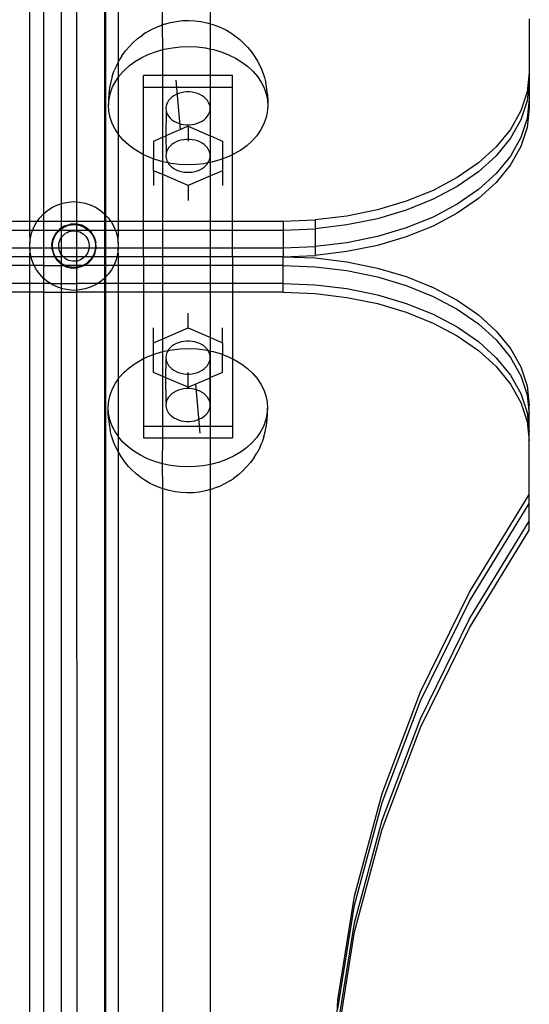
# Model space of a CAD drawing. Extents: x -336 to 4621, y -3858 to 3542.
# Drawn here: x 2357 to 2472, y -1811 to -1589 of the extents above; entities that cross this region are included whole.
import ezdxf

# ---------------------------------------------------------------- set-up
doc = ezdxf.new("R2010")
doc.units = 0
doc.layers.get('0').update_dxf_attribs({"linetype": 'CONTINUOUS'})

msp = doc.modelspace()

# ---------------------------------------------------------------- linework, layer by layer
for p, q in [((2359.42, -1402.14), (2359.42, -1634.65)), ((2362.57, -1417.61), (2362.58, -1632.98)), ((2366.59, -1636.37), (2366.63, -1417.61)), ((2370.08, -1630.31), (2370.08, -1417.61)), ((2376.28, -1417.61), (2376.27, -1632.98)), ((2376.55, -1417.61), (2376.55, -1633.28)), ((2379.42, -1598.75), (2379.42, -1417.61)), ((2389.38, -1590.4), (2389.42, -1417.42)), ((2400.23, -1590.17), (2400.23, -1417.42)), ((2391.16, -1589.87), (2392.51, -1589.61)), ((2392.51, -1589.61), (2393.89, -1589.45)), ((2393.89, -1589.45), (2395.29, -1589.41)), ((2395.29, -1589.41), (2396.68, -1589.47)), ((2396.68, -1589.47), (2398.06, -1589.65)), ((2398.06, -1589.65), (2399.41, -1589.93)), ((2472.09, -1589.06), (2472.09, -1601.14)), ((2385.54, -1592.21), (2386.73, -1591.51)), ((2386.73, -1591.51), (2388.02, -1590.9)), ((2388.02, -1590.9), (2389.38, -1590.4)), ((2389.85, -1590.23), (2389.38, -1590.4)), ((2389.42, -1595.99), (2389.38, -1590.4)), ((2389.85, -1590.23), (2391.16, -1589.87)), ((2399.41, -1589.93), (2400.23, -1590.17)), ((2400.23, -1590.17), (2400.7, -1590.31)), ((2400.23, -1595.85), (2400.23, -1590.17)), ((2400.7, -1590.31), (2401.2, -1590.49)), ((2401.2, -1590.49), (2402.54, -1591.01)), ((2402.54, -1591.01), (2403.81, -1591.63)), ((2403.81, -1591.63), (2404.98, -1592.35)), ((2382.66, -1594.47), (2383.7, -1593.54)), ((2383.7, -1593.54), (2384.86, -1592.69)), ((2385.54, -1592.21), (2384.86, -1592.69)), ((2404.98, -1592.35), (2405.68, -1592.85)), ((2405.68, -1592.85), (2406.82, -1593.71)), ((2406.82, -1593.71), (2407.83, -1594.66)), ((2380.23, -1597.41), (2381.03, -1596.28)), ((2381.03, -1596.28), (2381.98, -1595.22)), ((2382.66, -1594.47), (2381.98, -1595.22)), ((2386.33, -1597.01), (2388.01, -1596.38)), ((2388.01, -1596.38), (2389.42, -1595.99)), ((2389.42, -1595.99), (2389.78, -1595.9)), ((2389.42, -1601.81), (2389.42, -1595.99)), ((2389.78, -1595.9), (2391.6, -1595.55)), ((2391.6, -1595.55), (2393.46, -1595.34)), ((2393.46, -1595.34), (2395.33, -1595.28)), ((2395.33, -1595.28), (2397.21, -1595.37)), ((2397.21, -1595.37), (2399.06, -1595.6)), ((2399.06, -1595.6), (2400.23, -1595.85)), ((2400.23, -1595.85), (2400.87, -1595.98)), ((2400.23, -1601.81), (2400.23, -1595.85)), ((2400.87, -1595.98), (2402.62, -1596.49)), ((2407.83, -1594.66), (2408.52, -1595.41)), ((2408.52, -1595.41), (2409.44, -1596.49)), ((2379.42, -1598.75), (2379.62, -1598.38)), ((2380.23, -1597.41), (2379.62, -1598.38)), ((2381.93, -1599.6), (2383.27, -1598.62)), ((2383.27, -1598.62), (2384.74, -1597.76)), ((2384.74, -1597.76), (2386.33, -1597.01)), ((2402.62, -1596.49), (2404.29, -1597.14)), ((2404.29, -1597.14), (2405.85, -1597.91)), ((2405.85, -1597.91), (2407.3, -1598.8)), ((2409.44, -1596.49), (2410.21, -1597.63)), ((2410.21, -1597.63), (2410.83, -1598.61)), ((2410.83, -1598.61), (2411.45, -1599.85)), ((2378.01, -1602.03), (2378.5, -1600.71)), ((2378.97, -1599.61), (2378.5, -1600.71)), ((2378.97, -1599.61), (2379.42, -1598.75)), ((2379.42, -1602.23), (2379.42, -1598.75)), ((2379.69, -1601.84), (2380.73, -1600.68)), ((2380.73, -1600.68), (2381.93, -1599.6)), ((2407.3, -1598.8), (2408.62, -1599.8)), ((2408.62, -1599.8), (2409.79, -1600.89)), ((2409.79, -1600.89), (2410.8, -1602.07)), ((2411.45, -1599.85), (2411.91, -1600.96)), ((2378.01, -1602.03), (2377.72, -1603.22)), ((2378.13, -1604.38), (2378.82, -1603.08)), ((2378.82, -1603.08), (2379.42, -1602.23)), ((2379.42, -1602.23), (2379.69, -1601.84)), ((2379.42, -1615.05), (2379.42, -1602.23)), ((2385.13, -1604.49), (2385.13, -1601.81)), ((2389.42, -1601.81), (2385.13, -1601.81)), ((2400.23, -1601.81), (2389.42, -1601.81)), ((2389.42, -1604.49), (2389.42, -1601.81)), ((2392.4, -1602.88), (2393.37, -1614)), ((2405.13, -1601.81), (2400.23, -1601.81)), ((2400.23, -1604.49), (2400.23, -1601.81)), ((2405.13, -1604.49), (2405.13, -1601.81)), ((2410.8, -1602.07), (2411.63, -1603.32)), ((2411.91, -1600.96), (2412.37, -1602.28)), ((2412.37, -1602.28), (2412.66, -1603.48)), ((2472.09, -1601.14), (2471.61, -1605.51)), ((2472.09, -1603.14), (2471.61, -1607.52)), ((2472.09, -1601.14), (2472.09, -1603.14)), ((2472.09, -1603.14), (2472.09, -1607.16)), ((2377.41, -1604.59), (2377.3, -1605.98)), ((2377.72, -1603.22), (2377.41, -1604.59)), ((2377.63, -1605.73), (2378.13, -1604.38)), ((2389.42, -1604.49), (2385.13, -1604.49)), ((2385.13, -1619.68), (2385.13, -1604.49)), ((2400.23, -1604.49), (2389.42, -1604.49)), ((2389.42, -1615.7), (2389.42, -1604.49)), ((2405.13, -1604.49), (2400.23, -1604.49)), ((2400.23, -1615.44), (2400.23, -1604.49)), ((2405.13, -1619.71), (2405.13, -1604.49)), ((2411.63, -1603.32), (2412.29, -1604.63)), ((2412.29, -1604.63), (2412.76, -1605.98)), ((2412.94, -1604.86), (2412.66, -1603.48)), ((2413.03, -1606.1), (2412.94, -1604.86)), ((2377.3, -1605.98), (2377.2, -1607.24)), ((2377.2, -1608.5), (2377.32, -1607.1)), ((2377.2, -1607.24), (2377.2, -1608.5)), ((2377.32, -1607.1), (2377.63, -1605.73)), ((2390.75, -1607.44), (2390.48, -1607.87)), ((2391.08, -1607.05), (2390.75, -1607.44)), ((2391.48, -1606.69), (2391.08, -1607.05)), ((2391.94, -1606.37), (2391.48, -1606.69)), ((2392.45, -1606.1), (2391.94, -1606.37)), ((2393, -1605.87), (2392.45, -1606.1)), ((2393.58, -1605.7), (2393, -1605.87)), ((2394.19, -1605.58), (2393.58, -1605.7)), ((2394.81, -1605.52), (2394.19, -1605.58)), ((2395.44, -1605.52), (2394.81, -1605.52)), ((2396.07, -1605.58), (2395.44, -1605.52)), ((2396.67, -1605.7), (2396.07, -1605.58)), ((2397.26, -1605.87), (2396.67, -1605.7)), ((2397.81, -1606.1), (2397.26, -1605.87)), ((2398.32, -1606.37), (2397.81, -1606.1)), ((2398.77, -1606.69), (2398.32, -1606.37)), ((2399.17, -1607.05), (2398.77, -1606.69)), ((2399.51, -1607.44), (2399.17, -1607.05)), ((2399.78, -1607.87), (2399.51, -1607.44)), ((2412.76, -1605.98), (2413.03, -1607.37)), ((2413.03, -1606.1), (2413.11, -1607.5)), ((2413.03, -1607.37), (2413.11, -1608.76)), ((2413.11, -1607.5), (2413.11, -1608.76)), ((2471.61, -1605.51), (2470.2, -1609.81)), ((2471.61, -1607.52), (2470.2, -1611.82)), ((2472.09, -1607.16), (2471.61, -1611.53)), ((2472.09, -1607.16), (2472.09, -1609.17)), ((2377.28, -1609.89), (2377.2, -1608.5)), ((2390.17, -1608.77), (2390.13, -1609.23)), ((2390.13, -1609.23), (2390.17, -1609.7)), ((2390.17, -1609.7), (2390.13, -1615.4)), ((2390.29, -1608.31), (2390.17, -1608.77)), ((2390.17, -1609.7), (2390.29, -1610.16)), ((2390.48, -1607.87), (2390.29, -1608.31)), ((2399.97, -1608.31), (2399.78, -1607.87)), ((2400.09, -1608.77), (2399.97, -1608.31)), ((2399.97, -1610.16), (2400.09, -1609.7)), ((2400.13, -1609.23), (2400.09, -1608.77)), ((2400.09, -1609.7), (2400.13, -1609.23)), ((2400.09, -1609.7), (2400.13, -1615.4)), ((2413.11, -1608.76), (2413, -1610.16)), ((2472.09, -1609.17), (2471.61, -1613.54)), ((2377.55, -1611.27), (2377.28, -1609.89)), ((2378.02, -1612.63), (2377.55, -1611.27)), ((2390.29, -1610.16), (2390.48, -1610.6)), ((2390.48, -1610.6), (2390.75, -1611.02)), ((2390.75, -1611.02), (2391.08, -1611.42)), ((2391.08, -1611.42), (2391.48, -1611.78)), ((2391.48, -1611.78), (2391.94, -1612.1)), ((2398.32, -1612.1), (2398.77, -1611.78)), ((2398.77, -1611.78), (2399.17, -1611.42)), ((2399.17, -1611.42), (2399.51, -1611.02)), ((2399.51, -1611.02), (2399.78, -1610.6)), ((2399.78, -1610.6), (2399.97, -1610.16)), ((2412.68, -1611.53), (2412.18, -1612.88)), ((2413, -1610.16), (2412.68, -1611.53)), ((2470.2, -1609.81), (2467.86, -1613.96)), ((2470.2, -1611.82), (2467.86, -1615.97)), ((2471.61, -1611.53), (2470.2, -1615.83)), ((2378.68, -1613.94), (2378.02, -1612.63)), ((2379.42, -1615.05), (2378.68, -1613.94)), ((2395.13, -1613.25), (2390.13, -1615.4)), ((2391.94, -1612.1), (2392.45, -1612.37)), ((2392.45, -1612.37), (2393, -1612.6)), ((2393, -1612.6), (2393.58, -1612.77)), ((2393.58, -1612.77), (2394.19, -1612.88)), ((2394.19, -1612.88), (2394.81, -1612.94)), ((2394.81, -1612.94), (2395.44, -1612.94)), ((2395.13, -1613.25), (2400.13, -1615.4)), ((2395.13, -1613.25), (2395.13, -1616.23)), ((2395.44, -1612.94), (2396.07, -1612.88)), ((2396.07, -1612.88), (2396.67, -1612.77)), ((2396.67, -1612.77), (2397.26, -1612.6)), ((2397.26, -1612.6), (2397.81, -1612.37)), ((2397.81, -1612.37), (2398.32, -1612.1)), ((2411.49, -1614.18), (2410.62, -1615.42)), ((2412.18, -1612.88), (2411.49, -1614.18)), ((2467.86, -1613.96), (2464.65, -1617.9)), ((2471.61, -1613.54), (2470.2, -1617.84)), ((2379.51, -1615.19), (2379.42, -1615.05)), ((2379.42, -1634.65), (2379.42, -1615.05)), ((2380.52, -1616.37), (2379.51, -1615.19)), ((2381.69, -1617.46), (2380.52, -1616.37)), ((2387.33, -1616.6), (2389.42, -1615.7)), ((2389.42, -1615.7), (2390.13, -1615.4)), ((2389.44, -1621.28), (2389.42, -1615.7)), ((2390.13, -1615.4), (2390.17, -1619.47)), ((2393.58, -1616.41), (2393, -1616.58)), ((2394.19, -1616.29), (2393.58, -1616.41)), ((2394.81, -1616.23), (2394.19, -1616.29)), ((2395.13, -1616.23), (2394.81, -1616.23)), ((2395.44, -1616.23), (2395.13, -1616.23)), ((2395.13, -1616.23), (2395.13, -1616.6)), ((2396.07, -1616.29), (2395.44, -1616.23)), ((2396.67, -1616.41), (2396.07, -1616.29)), ((2397.26, -1616.58), (2396.67, -1616.41)), ((2400.13, -1615.4), (2400.09, -1619.47)), ((2400.13, -1615.4), (2400.23, -1615.44)), ((2400.23, -1615.44), (2402.92, -1616.59)), ((2400.23, -1621.42), (2400.23, -1615.44)), ((2410.62, -1615.42), (2409.58, -1616.58)), ((2467.86, -1615.97), (2464.65, -1619.9)), ((2470.2, -1615.83), (2467.86, -1619.99)), ((2383.01, -1618.46), (2381.69, -1617.46)), ((2384.46, -1619.35), (2383.01, -1618.46)), ((2387.33, -1616.6), (2387.33, -1620.63)), ((2390.48, -1618.57), (2390.29, -1619.02)), ((2390.75, -1618.15), (2390.48, -1618.57)), ((2391.08, -1617.76), (2390.75, -1618.15)), ((2391.48, -1617.4), (2391.08, -1617.76)), ((2391.94, -1617.08), (2391.48, -1617.4)), ((2392.45, -1616.8), (2391.94, -1617.08)), ((2393, -1616.58), (2392.45, -1616.8)), ((2397.81, -1616.8), (2397.26, -1616.58)), ((2398.32, -1617.08), (2397.81, -1616.8)), ((2398.77, -1617.4), (2398.32, -1617.08)), ((2399.17, -1617.76), (2398.77, -1617.4)), ((2399.51, -1618.15), (2399.17, -1617.76)), ((2399.78, -1618.57), (2399.51, -1618.15)), ((2399.97, -1619.02), (2399.78, -1618.57)), ((2402.92, -1616.59), (2402.92, -1620.64)), ((2407.04, -1618.64), (2405.57, -1619.5)), ((2408.38, -1617.66), (2407.04, -1618.64)), ((2409.58, -1616.58), (2408.38, -1617.66)), ((2464.65, -1617.9), (2460.62, -1621.54)), ((2470.2, -1617.84), (2467.86, -1621.99)), ((2385.13, -1619.68), (2384.46, -1619.35)), ((2386.02, -1620.12), (2385.13, -1619.68)), ((2385.13, -1634.65), (2385.13, -1619.68)), ((2387.33, -1620.63), (2386.02, -1620.12)), ((2387.69, -1620.77), (2387.33, -1620.63)), ((2387.33, -1623.28), (2387.33, -1620.63)), ((2389.44, -1621.28), (2387.69, -1620.77)), ((2390.17, -1619.47), (2390.13, -1619.94)), ((2390.13, -1619.94), (2390.17, -1620.4)), ((2390.29, -1619.02), (2390.17, -1619.47)), ((2390.17, -1620.4), (2390.29, -1620.86)), ((2390.29, -1620.86), (2390.48, -1621.31)), ((2399.78, -1621.31), (2399.97, -1620.86)), ((2400.09, -1619.47), (2399.97, -1619.02)), ((2399.97, -1620.86), (2400.09, -1620.4)), ((2400.13, -1619.94), (2400.09, -1619.47)), ((2400.09, -1620.4), (2400.13, -1619.94)), ((2402.3, -1620.87), (2400.54, -1621.36)), ((2402.92, -1620.64), (2402.3, -1620.87)), ((2403.98, -1620.25), (2402.92, -1620.64)), ((2402.92, -1620.64), (2402.92, -1623.28)), ((2405.13, -1619.71), (2403.98, -1620.25)), ((2405.57, -1619.5), (2405.13, -1619.71)), ((2405.13, -1634.65), (2405.13, -1619.71)), ((2464.65, -1619.9), (2460.62, -1623.55)), ((2467.86, -1619.99), (2464.65, -1623.92)), ((2389.42, -1624.18), (2389.44, -1621.28)), ((2390.62, -1621.53), (2389.44, -1621.28)), ((2390.48, -1621.31), (2390.62, -1621.53)), ((2391.25, -1621.66), (2390.62, -1621.53)), ((2390.62, -1621.53), (2390.75, -1621.73)), ((2390.75, -1621.73), (2391.08, -1622.12)), ((2391.08, -1622.12), (2391.48, -1622.48)), ((2393.1, -1621.89), (2391.25, -1621.66)), ((2391.48, -1622.48), (2391.94, -1622.8)), ((2391.94, -1622.8), (2392.45, -1623.08)), ((2392.45, -1623.08), (2393, -1623.3)), ((2394.98, -1621.97), (2393.1, -1621.89)), ((2396.86, -1621.92), (2394.98, -1621.97)), ((2398.72, -1621.71), (2396.86, -1621.92)), ((2397.26, -1623.3), (2397.81, -1623.08)), ((2397.81, -1623.08), (2398.32, -1622.8)), ((2398.32, -1622.8), (2398.77, -1622.48)), ((2399.63, -1621.53), (2398.72, -1621.71)), ((2398.77, -1622.48), (2399.17, -1622.12)), ((2399.17, -1622.12), (2399.51, -1621.73)), ((2399.51, -1621.73), (2399.63, -1621.53)), ((2399.63, -1621.53), (2399.78, -1621.31)), ((2400.23, -1621.42), (2399.63, -1621.53)), ((2400.54, -1621.36), (2400.23, -1621.42)), ((2400.23, -1624.44), (2400.23, -1621.42)), ((2460.62, -1621.54), (2455.83, -1624.84)), ((2467.86, -1621.99), (2464.65, -1625.93)), ((2387.33, -1623.28), (2387.33, -1626.63)), ((2389.42, -1624.18), (2387.33, -1623.28)), ((2389.42, -1634.65), (2389.42, -1624.18)), ((2395.13, -1626.63), (2389.42, -1624.18)), ((2393, -1623.3), (2393.58, -1623.47)), ((2393.58, -1623.47), (2394.19, -1623.59)), ((2394.19, -1623.59), (2394.81, -1623.65)), ((2394.81, -1623.65), (2395.44, -1623.65)), ((2400.23, -1624.44), (2395.13, -1626.63)), ((2395.44, -1623.65), (2396.07, -1623.59)), ((2396.07, -1623.59), (2396.67, -1623.47)), ((2396.67, -1623.47), (2397.26, -1623.3)), ((2402.92, -1623.28), (2400.23, -1624.44)), ((2400.23, -1634.65), (2400.23, -1624.44)), ((2402.92, -1623.28), (2402.92, -1626.63)), ((2455.83, -1624.84), (2450.38, -1627.73)), ((2460.62, -1623.55), (2455.83, -1626.84)), ((2464.65, -1623.92), (2460.62, -1627.56)), ((2395.13, -1626.63), (2395.13, -1629.97)), ((2455.83, -1626.84), (2450.38, -1629.74)), ((2460.62, -1627.56), (2455.83, -1630.86)), ((2464.65, -1625.93), (2460.62, -1629.57)), ((2450.38, -1627.73), (2444.34, -1630.16)), ((2450.38, -1629.74), (2444.34, -1632.17)), ((2460.62, -1629.57), (2455.83, -1632.87)), ((2363.54, -1632.18), (2364.6, -1631.51)), ((2364.6, -1631.51), (2365.74, -1630.97)), ((2365.74, -1630.97), (2366.94, -1630.59)), ((2366.94, -1630.59), (2368.17, -1630.35)), ((2368.17, -1630.35), (2369.42, -1630.27)), ((2369.42, -1630.27), (2370.08, -1630.31)), ((2370.08, -1630.31), (2370.68, -1630.35)), ((2370.08, -1634.65), (2370.08, -1630.31)), ((2370.68, -1630.35), (2371.91, -1630.59)), ((2371.91, -1630.59), (2373.1, -1630.97)), ((2373.1, -1630.97), (2374.24, -1631.51)), ((2374.24, -1631.51), (2375.3, -1632.18)), ((2444.34, -1630.16), (2437.83, -1632.1)), ((2455.83, -1630.86), (2450.38, -1633.75)), ((2361.17, -1634.65), (2361.72, -1633.9)), ((2361.72, -1633.9), (2362.58, -1632.98)), ((2362.58, -1632.98), (2362.57, -1634.65)), ((2362.58, -1632.98), (2363.54, -1632.18)), ((2375.3, -1632.18), (2376.27, -1632.98)), ((2376.27, -1632.98), (2376.55, -1633.28)), ((2376.27, -1632.98), (2376.28, -1634.65)), ((2376.55, -1633.28), (2377.13, -1633.9)), ((2376.55, -1633.28), (2376.55, -1634.65)), ((2377.13, -1633.9), (2377.68, -1634.65)), ((2430.95, -1633.51), (2423.83, -1634.37)), ((2437.83, -1632.1), (2430.95, -1633.51)), ((2437.83, -1634.11), (2430.95, -1635.52)), ((2444.34, -1632.17), (2437.83, -1634.11)), ((2450.38, -1633.75), (2444.34, -1636.19)), ((2455.83, -1632.87), (2450.38, -1635.76)), ((2330.08, -1634.65), (2359.42, -1634.65)), ((2359.42, -1634.65), (2361.17, -1634.65)), ((2359.42, -1634.65), (2359.42, -1636.66)), ((2360.12, -1636.66), (2360.37, -1636.01)), ((2360.37, -1636.01), (2360.98, -1634.91)), ((2360.98, -1634.91), (2361.17, -1634.65)), ((2361.17, -1634.65), (2362.57, -1634.65)), ((2362.57, -1634.65), (2362.57, -1636.66)), ((2362.57, -1634.65), (2370.08, -1634.65)), ((2366.25, -1636.41), (2366.01, -1636.66)), ((2366.23, -1636.66), (2366.59, -1636.37)), ((2367.36, -1635.72), (2366.25, -1636.41)), ((2366.59, -1636.37), (2367.1, -1636.04)), ((2366.63, -1636.66), (2366.59, -1636.37)), ((2367.1, -1636.04), (2367.65, -1635.78)), ((2367.36, -1635.72), (2368.6, -1635.34)), ((2367.65, -1635.78), (2368.22, -1635.6)), ((2368.22, -1635.6), (2368.82, -1635.48)), ((2369.91, -1635.3), (2368.6, -1635.34)), ((2368.82, -1635.48), (2369.42, -1635.44)), ((2369.42, -1635.44), (2370.03, -1635.48)), ((2370.08, -1635.34), (2369.91, -1635.3)), ((2370.03, -1635.48), (2370.08, -1635.49)), ((2370.08, -1634.65), (2376.28, -1634.65)), ((2370.08, -1635.34), (2370.08, -1634.65)), ((2371.18, -1635.59), (2370.08, -1635.34)), ((2370.08, -1635.49), (2370.08, -1635.34)), ((2370.08, -1635.49), (2370.62, -1635.6)), ((2370.08, -1636.66), (2370.08, -1635.49)), ((2370.62, -1635.6), (2371.2, -1635.78)), ((2372.33, -1636.21), (2371.18, -1635.59)), ((2371.2, -1635.78), (2371.75, -1636.04)), ((2371.75, -1636.04), (2372.26, -1636.37)), ((2372.26, -1636.37), (2372.62, -1636.66)), ((2372.82, -1636.66), (2372.33, -1636.21)), ((2376.28, -1634.65), (2376.28, -1636.66)), ((2376.28, -1634.65), (2376.55, -1634.65)), ((2376.55, -1634.65), (2376.55, -1636.66)), ((2376.55, -1634.65), (2377.68, -1634.65)), ((2377.68, -1634.65), (2377.87, -1634.91)), ((2377.68, -1634.65), (2379.42, -1634.65)), ((2377.87, -1634.91), (2378.47, -1636.01)), ((2378.47, -1636.01), (2378.73, -1636.66)), ((2379.42, -1636.66), (2379.42, -1634.65)), ((2379.42, -1634.65), (2385.13, -1634.65)), ((2385.13, -1636.66), (2385.13, -1634.65)), ((2385.13, -1634.65), (2389.42, -1634.65)), ((2389.42, -1636.66), (2389.42, -1634.65)), ((2389.42, -1634.65), (2400.23, -1634.65)), ((2400.23, -1636.66), (2400.23, -1634.65)), ((2400.23, -1634.65), (2405.13, -1634.65)), ((2405.13, -1636.66), (2405.13, -1634.65)), ((2405.13, -1634.65), (2416.59, -1634.65)), ((2416.59, -1634.65), (2423.83, -1634.37)), ((2416.59, -1634.65), (2416.59, -1636.66)), ((2416.59, -1636.66), (2423.83, -1636.38)), ((2423.83, -1634.37), (2423.83, -1636.38)), ((2430.95, -1635.52), (2423.83, -1636.38)), ((2423.83, -1636.38), (2423.83, -1640.39)), ((2444.34, -1636.19), (2437.83, -1638.13)), ((2450.38, -1635.76), (2444.34, -1638.19)), ((2330.08, -1636.66), (2359.42, -1636.66)), ((2359.42, -1636.66), (2360.12, -1636.66)), ((2359.42, -1636.66), (2359.44, -1639.64)), ((2359.44, -1639.64), (2359.6, -1638.4)), ((2359.6, -1638.4), (2359.91, -1637.18)), ((2359.91, -1637.18), (2360.12, -1636.66)), ((2360.12, -1636.66), (2362.57, -1636.66)), ((2362.57, -1636.66), (2362.57, -1640.68)), ((2362.57, -1636.66), (2366.01, -1636.66)), ((2364.45, -1639.79), (2364.74, -1638.51)), ((2365.36, -1637.36), (2364.74, -1638.51)), ((2364.83, -1638.78), (2365.05, -1638.22)), ((2365.05, -1638.22), (2365.35, -1637.69)), ((2365.35, -1637.69), (2365.7, -1637.19)), ((2366.01, -1636.66), (2365.36, -1637.36)), ((2365.7, -1637.19), (2366.12, -1636.75)), ((2366.01, -1636.66), (2366.23, -1636.66)), ((2366.12, -1636.75), (2366.23, -1636.66)), ((2366.22, -1639.03), (2366.39, -1638.65)), ((2366.23, -1636.66), (2366.63, -1636.66)), ((2366.39, -1638.65), (2366.62, -1638.29)), ((2366.62, -1638.29), (2366.63, -1636.66)), ((2366.62, -1638.29), (2366.88, -1637.96)), ((2366.63, -1640.68), (2366.62, -1638.29)), ((2366.63, -1636.66), (2370.08, -1636.66)), ((2366.88, -1637.96), (2367.18, -1637.66)), ((2367.18, -1637.66), (2367.52, -1637.41)), ((2367.52, -1637.41), (2367.89, -1637.2)), ((2367.89, -1637.2), (2368.28, -1637.03)), ((2368.28, -1637.03), (2368.68, -1636.92)), ((2368.68, -1636.92), (2369.1, -1636.85)), ((2369.1, -1636.85), (2369.52, -1636.84)), ((2369.52, -1636.84), (2369.95, -1636.88)), ((2369.95, -1636.88), (2370.08, -1636.9)), ((2370.08, -1636.66), (2372.62, -1636.66)), ((2370.08, -1636.9), (2370.08, -1636.66)), ((2370.08, -1636.9), (2370.36, -1636.97)), ((2370.08, -1640.68), (2370.08, -1636.9)), ((2370.36, -1636.97), (2370.76, -1637.11)), ((2370.76, -1637.11), (2371.14, -1637.29)), ((2371.14, -1637.29), (2371.49, -1637.53)), ((2371.49, -1637.53), (2371.81, -1637.8)), ((2371.81, -1637.8), (2372.1, -1638.11)), ((2372.1, -1638.11), (2372.34, -1638.46)), ((2372.34, -1638.46), (2372.54, -1638.83)), ((2372.62, -1636.66), (2372.73, -1636.75)), ((2372.62, -1636.66), (2372.82, -1636.66)), ((2372.73, -1636.75), (2373.14, -1637.19)), ((2373.29, -1637.1), (2372.82, -1636.66)), ((2372.82, -1636.66), (2376.28, -1636.66)), ((2373.14, -1637.19), (2373.5, -1637.69)), ((2373.98, -1638.2), (2373.29, -1637.1)), ((2373.5, -1637.69), (2373.79, -1638.22)), ((2373.79, -1638.22), (2374.01, -1638.78)), ((2373.98, -1638.2), (2374.36, -1639.45)), ((2376.28, -1636.66), (2376.28, -1640.68)), ((2376.28, -1636.66), (2376.55, -1636.66)), ((2376.55, -1636.66), (2376.55, -1640.68)), ((2376.55, -1636.66), (2378.73, -1636.66)), ((2378.73, -1636.66), (2378.93, -1637.18)), ((2378.73, -1636.66), (2379.42, -1636.66)), ((2378.93, -1637.18), (2379.25, -1638.4)), ((2379.25, -1638.4), (2379.4, -1639.64)), ((2379.4, -1639.64), (2379.42, -1636.66)), ((2379.42, -1636.66), (2385.13, -1636.66)), ((2385.13, -1640.68), (2385.13, -1636.66)), ((2385.13, -1636.66), (2389.42, -1636.66)), ((2389.42, -1640.68), (2389.42, -1636.66)), ((2389.42, -1636.66), (2400.23, -1636.66)), ((2400.23, -1640.68), (2400.23, -1636.66)), ((2400.23, -1636.66), (2405.13, -1636.66)), ((2405.13, -1640.68), (2405.13, -1636.66)), ((2405.13, -1636.66), (2416.59, -1636.66)), ((2416.59, -1636.66), (2416.59, -1640.68)), ((2437.83, -1638.13), (2430.95, -1639.53)), ((2444.34, -1638.19), (2437.83, -1640.13)), ((2330.08, -1640.68), (2359.44, -1640.68)), ((2359.44, -1640.68), (2359.44, -1639.64)), ((2359.44, -1640.9), (2359.44, -1640.68)), ((2359.44, -1640.68), (2362.57, -1640.68)), ((2362.57, -1640.68), (2364.48, -1640.68)), ((2362.57, -1640.68), (2362.57, -1642.68)), ((2364.48, -1640.68), (2364.45, -1639.79)), ((2364.49, -1641.09), (2364.48, -1640.68)), ((2364.48, -1640.68), (2364.62, -1640.68)), ((2364.6, -1639.97), (2364.68, -1639.37)), ((2364.6, -1640.57), (2364.6, -1639.97)), ((2364.62, -1640.68), (2364.6, -1640.57)), ((2364.68, -1641.18), (2364.62, -1640.68)), ((2364.62, -1640.68), (2366.01, -1640.7)), ((2364.68, -1639.37), (2364.83, -1638.78)), ((2365.99, -1640.28), (2366.01, -1639.85)), ((2366.01, -1640.7), (2365.99, -1640.28)), ((2366.01, -1639.85), (2366.09, -1639.44)), ((2366.01, -1640.7), (2366.63, -1640.68)), ((2366.09, -1641.11), (2366.01, -1640.7)), ((2366.09, -1639.44), (2366.22, -1639.03)), ((2366.62, -1642.26), (2366.63, -1640.68)), ((2366.63, -1640.68), (2370.08, -1640.68)), ((2370.08, -1640.68), (2372.83, -1640.68)), ((2370.08, -1642.68), (2370.08, -1640.68)), ((2372.54, -1638.83), (2372.7, -1639.23)), ((2372.7, -1639.23), (2372.8, -1639.64)), ((2372.8, -1639.64), (2372.85, -1640.06)), ((2372.83, -1640.68), (2372.8, -1640.9)), ((2372.85, -1640.48), (2372.83, -1640.68)), ((2372.83, -1640.68), (2374.23, -1640.68)), ((2372.85, -1640.06), (2372.85, -1640.48)), ((2374.01, -1638.78), (2374.16, -1639.37)), ((2374.1, -1642.03), (2374.4, -1640.76)), ((2374.16, -1639.37), (2374.24, -1639.97)), ((2374.23, -1640.68), (2374.16, -1641.18)), ((2374.24, -1640.57), (2374.23, -1640.68)), ((2374.23, -1640.68), (2374.4, -1640.68)), ((2374.24, -1639.97), (2374.24, -1640.57)), ((2374.4, -1640.68), (2374.36, -1639.45)), ((2374.4, -1640.76), (2374.4, -1640.68)), ((2374.4, -1640.68), (2376.28, -1640.68)), ((2376.28, -1640.68), (2376.28, -1642.68)), ((2376.28, -1640.68), (2376.55, -1640.68)), ((2376.55, -1640.68), (2376.55, -1642.68)), ((2376.55, -1640.68), (2379.4, -1640.68)), ((2379.4, -1639.64), (2379.4, -1640.68)), ((2379.4, -1640.9), (2379.4, -1640.68)), ((2379.4, -1640.68), (2385.13, -1640.68)), ((2385.13, -1642.68), (2385.13, -1640.68)), ((2385.13, -1640.68), (2389.42, -1640.68)), ((2389.42, -1642.68), (2389.42, -1640.68)), ((2389.42, -1640.68), (2400.23, -1640.68)), ((2400.23, -1642.68), (2400.23, -1640.68)), ((2400.23, -1640.68), (2405.13, -1640.68)), ((2405.13, -1642.68), (2405.13, -1640.68)), ((2405.13, -1640.68), (2416.59, -1640.68)), ((2416.59, -1640.68), (2423.83, -1640.39)), ((2416.59, -1640.68), (2416.59, -1642.68)), ((2430.95, -1639.53), (2423.83, -1640.39)), ((2423.83, -1640.39), (2423.83, -1642.4)), ((2437.83, -1640.13), (2430.95, -1641.54)), ((2359.42, -1642.68), (2330.08, -1642.68)), ((2359.44, -1640.9), (2359.42, -1642.68)), ((2359.74, -1642.68), (2359.42, -1642.68)), ((2359.42, -1642.68), (2359.42, -1644.69)), ((2359.6, -1642.15), (2359.44, -1640.9)), ((2359.74, -1642.68), (2359.6, -1642.15)), ((2359.91, -1643.36), (2359.74, -1642.68)), ((2362.57, -1642.68), (2359.74, -1642.68)), ((2365.08, -1642.68), (2362.57, -1642.68)), ((2362.57, -1642.68), (2362.57, -1644.69)), ((2364.49, -1641.09), (2364.87, -1642.34)), ((2364.83, -1641.76), (2364.68, -1641.18)), ((2365.05, -1642.33), (2364.83, -1641.76)), ((2364.87, -1642.34), (2365.08, -1642.68)), ((2365.25, -1642.68), (2365.05, -1642.33)), ((2365.08, -1642.68), (2365.56, -1643.45)), ((2365.25, -1642.68), (2365.08, -1642.68)), ((2365.35, -1642.86), (2365.25, -1642.68)), ((2366.63, -1642.68), (2365.25, -1642.68)), ((2365.7, -1643.35), (2365.35, -1642.86)), ((2366.22, -1641.52), (2366.09, -1641.11)), ((2366.4, -1641.9), (2366.22, -1641.52)), ((2366.62, -1642.26), (2366.4, -1641.9)), ((2366.59, -1644.18), (2366.63, -1642.68)), ((2366.89, -1642.59), (2366.62, -1642.26)), ((2366.63, -1642.68), (2366.62, -1642.26)), ((2366.98, -1642.68), (2366.63, -1642.68)), ((2366.98, -1642.68), (2366.89, -1642.59)), ((2367.19, -1642.88), (2366.98, -1642.68)), ((2370.08, -1642.68), (2366.98, -1642.68)), ((2367.53, -1643.14), (2367.19, -1642.88)), ((2371.86, -1642.68), (2370.08, -1642.68)), ((2370.08, -1643.64), (2370.08, -1642.68)), ((2371.5, -1643.01), (2371.14, -1643.25)), ((2371.82, -1642.74), (2371.5, -1643.01)), ((2371.86, -1642.68), (2371.82, -1642.74)), ((2372.1, -1642.42), (2371.86, -1642.68)), ((2373.59, -1642.68), (2371.86, -1642.68)), ((2372.35, -1642.08), (2372.1, -1642.42)), ((2372.55, -1641.7), (2372.35, -1642.08)), ((2372.7, -1641.31), (2372.55, -1641.7)), ((2372.8, -1640.9), (2372.7, -1641.31)), ((2373.5, -1642.86), (2373.14, -1643.35)), ((2373.75, -1642.68), (2373.49, -1643.18)), ((2373.59, -1642.68), (2373.5, -1642.86)), ((2373.79, -1642.33), (2373.59, -1642.68)), ((2373.75, -1642.68), (2373.59, -1642.68)), ((2374.1, -1642.03), (2373.75, -1642.68)), ((2376.28, -1642.68), (2373.75, -1642.68)), ((2374.01, -1641.76), (2373.79, -1642.33)), ((2374.16, -1641.18), (2374.01, -1641.76)), ((2376.28, -1642.68), (2376.28, -1644.69)), ((2376.55, -1642.68), (2376.28, -1642.68)), ((2376.55, -1642.68), (2376.55, -1644.69)), ((2379.11, -1642.68), (2376.55, -1642.68)), ((2379.11, -1642.68), (2378.93, -1643.36)), ((2379.25, -1642.15), (2379.11, -1642.68)), ((2379.42, -1642.68), (2379.11, -1642.68)), ((2379.4, -1640.9), (2379.25, -1642.15)), ((2379.42, -1642.68), (2379.4, -1640.9)), ((2379.42, -1644.69), (2379.42, -1642.68)), ((2385.13, -1642.68), (2379.42, -1642.68)), ((2389.42, -1642.68), (2385.13, -1642.68)), ((2385.13, -1642.68), (2385.13, -1644.69)), ((2400.23, -1642.68), (2389.42, -1642.68)), ((2389.42, -1644.69), (2389.42, -1642.68)), ((2405.13, -1642.68), (2400.23, -1642.68)), ((2400.23, -1644.69), (2400.23, -1642.68)), ((2405.13, -1642.68), (2405.13, -1644.69)), ((2416.59, -1642.68), (2405.13, -1642.68)), ((2416.59, -1642.68), (2423.83, -1642.4)), ((2416.59, -1642.68), (2423.83, -1642.97)), ((2416.59, -1644.69), (2416.59, -1642.68)), ((2430.95, -1641.54), (2423.83, -1642.4)), ((2423.83, -1642.97), (2430.95, -1643.83)), ((2359.42, -1644.69), (2330.08, -1644.69)), ((2360.46, -1644.69), (2359.42, -1644.69)), ((2359.42, -1644.69), (2359.42, -1648.71)), ((2360.37, -1644.53), (2359.91, -1643.36)), ((2360.46, -1644.69), (2360.37, -1644.53)), ((2360.98, -1645.63), (2360.46, -1644.69)), ((2362.57, -1644.69), (2360.46, -1644.69)), ((2362.57, -1644.69), (2362.58, -1647.56)), ((2362.57, -1644.69), (2367.18, -1644.69)), ((2365.56, -1643.45), (2366.51, -1644.34)), ((2366.12, -1643.79), (2365.7, -1643.35)), ((2366.59, -1644.18), (2366.12, -1643.79)), ((2366.51, -1644.34), (2367.18, -1644.69)), ((2366.63, -1867.75), (2366.59, -1644.18)), ((2367.1, -1644.5), (2366.59, -1644.18)), ((2367.5, -1644.69), (2367.1, -1644.5)), ((2367.18, -1644.69), (2367.66, -1644.95)), ((2367.5, -1644.69), (2367.18, -1644.69)), ((2367.65, -1644.76), (2367.5, -1644.69)), ((2370.08, -1644.69), (2367.5, -1644.69)), ((2367.89, -1643.35), (2367.53, -1643.14)), ((2368.22, -1644.95), (2367.65, -1644.76)), ((2367.66, -1644.95), (2368.94, -1645.25)), ((2368.28, -1643.51), (2367.89, -1643.35)), ((2368.82, -1645.06), (2368.22, -1644.95)), ((2368.69, -1643.63), (2368.28, -1643.51)), ((2369.11, -1643.69), (2368.69, -1643.63)), ((2369.42, -1645.1), (2368.82, -1645.06)), ((2368.94, -1645.25), (2370.08, -1645.21)), ((2369.53, -1643.71), (2369.11, -1643.69)), ((2370.03, -1645.06), (2369.42, -1645.1)), ((2369.95, -1643.67), (2369.53, -1643.71)), ((2370.08, -1643.64), (2369.95, -1643.67)), ((2370.08, -1645.05), (2370.03, -1645.06)), ((2370.37, -1643.58), (2370.08, -1643.64)), ((2370.08, -1644.69), (2370.08, -1643.64)), ((2371.34, -1644.69), (2370.08, -1644.69)), ((2370.08, -1645.05), (2370.08, -1644.69)), ((2370.62, -1644.95), (2370.08, -1645.05)), ((2370.08, -1645.21), (2370.08, -1645.05)), ((2370.08, -1645.21), (2370.24, -1645.2)), ((2370.08, -1648.71), (2370.08, -1645.21)), ((2371.49, -1644.82), (2370.24, -1645.2)), ((2370.77, -1643.43), (2370.37, -1643.58)), ((2371.2, -1644.76), (2370.62, -1644.95)), ((2371.14, -1643.25), (2370.77, -1643.43)), ((2371.34, -1644.69), (2371.2, -1644.76)), ((2371.75, -1644.5), (2371.34, -1644.69)), ((2371.7, -1644.69), (2371.34, -1644.69)), ((2371.7, -1644.69), (2371.49, -1644.82)), ((2372.6, -1644.13), (2371.7, -1644.69)), ((2376.28, -1644.69), (2371.7, -1644.69)), ((2372.26, -1644.18), (2371.75, -1644.5)), ((2372.73, -1643.79), (2372.26, -1644.18)), ((2373.49, -1643.18), (2372.6, -1644.13)), ((2373.14, -1643.35), (2372.73, -1643.79)), ((2376.28, -1644.69), (2376.27, -1647.56)), ((2376.55, -1644.69), (2376.28, -1644.69)), ((2376.55, -1644.69), (2376.55, -1647.26)), ((2378.38, -1644.69), (2376.55, -1644.69)), ((2378.38, -1644.69), (2377.87, -1645.63)), ((2378.47, -1644.53), (2378.38, -1644.69)), ((2379.42, -1644.69), (2378.38, -1644.69)), ((2378.93, -1643.36), (2378.47, -1644.53)), ((2379.42, -1648.71), (2379.42, -1644.69)), ((2385.13, -1644.69), (2379.42, -1644.69)), ((2385.13, -1644.69), (2385.13, -1648.71)), ((2389.42, -1644.69), (2385.13, -1644.69)), ((2389.42, -1648.71), (2389.42, -1644.69)), ((2400.23, -1644.69), (2389.42, -1644.69)), ((2400.23, -1648.71), (2400.23, -1644.69)), ((2405.13, -1644.69), (2400.23, -1644.69)), ((2405.13, -1644.69), (2405.13, -1648.71)), ((2416.59, -1644.69), (2405.13, -1644.69)), ((2416.59, -1644.69), (2423.83, -1644.98)), ((2416.59, -1648.71), (2416.59, -1644.69)), ((2423.83, -1644.98), (2430.95, -1645.83)), ((2430.95, -1643.83), (2437.83, -1645.24)), ((2437.83, -1645.24), (2444.34, -1647.17)), ((2361.72, -1646.65), (2360.98, -1645.63)), ((2362.58, -1647.56), (2361.72, -1646.65)), ((2376.55, -1647.26), (2376.27, -1647.56)), ((2377.13, -1646.65), (2376.55, -1647.26)), ((2376.55, -1647.26), (2376.55, -1648.71)), ((2377.87, -1645.63), (2377.13, -1646.65)), ((2430.95, -1645.83), (2437.83, -1647.24)), ((2437.83, -1647.24), (2444.34, -1649.18)), ((2444.34, -1647.17), (2450.38, -1649.61)), ((2359.42, -1648.71), (2330.08, -1648.71)), ((2362.57, -1648.71), (2359.42, -1648.71)), ((2359.42, -1648.71), (2359.42, -1650.71)), ((2362.58, -1647.56), (2362.57, -1648.71)), ((2364.09, -1648.71), (2362.57, -1648.71)), ((2362.57, -1648.71), (2362.57, -1650.71)), ((2363.54, -1648.36), (2362.58, -1647.56)), ((2364.09, -1648.71), (2363.54, -1648.36)), ((2364.6, -1649.03), (2364.09, -1648.71)), ((2364.09, -1648.71), (2370.08, -1648.71)), ((2365.74, -1649.57), (2364.6, -1649.03)), ((2366.94, -1649.96), (2365.74, -1649.57)), ((2370.08, -1650.23), (2370.08, -1648.71)), ((2374.76, -1648.71), (2370.08, -1648.71)), ((2373.1, -1649.57), (2371.91, -1649.96)), ((2374.24, -1649.03), (2373.1, -1649.57)), ((2374.76, -1648.71), (2374.24, -1649.03)), ((2375.3, -1648.36), (2374.76, -1648.71)), ((2376.28, -1648.71), (2374.76, -1648.71)), ((2376.27, -1647.56), (2375.3, -1648.36)), ((2376.27, -1647.56), (2376.28, -1648.71)), ((2376.28, -1648.71), (2376.28, -1650.71)), ((2376.55, -1648.71), (2376.28, -1648.71)), ((2376.55, -1648.71), (2376.55, -1650.71)), ((2379.42, -1648.71), (2376.55, -1648.71)), ((2379.42, -1650.71), (2379.42, -1648.71)), ((2385.13, -1648.71), (2379.42, -1648.71)), ((2385.13, -1648.71), (2385.13, -1650.71)), ((2389.42, -1648.71), (2385.13, -1648.71)), ((2389.42, -1650.71), (2389.42, -1648.71)), ((2400.23, -1648.71), (2389.42, -1648.71)), ((2400.23, -1650.71), (2400.23, -1648.71)), ((2405.13, -1648.71), (2400.23, -1648.71)), ((2405.13, -1648.71), (2405.13, -1650.71)), ((2416.59, -1648.71), (2405.13, -1648.71)), ((2416.59, -1648.71), (2423.83, -1648.99)), ((2416.59, -1650.71), (2416.59, -1648.71)), ((2423.83, -1648.99), (2430.95, -1649.85)), ((2444.34, -1649.18), (2450.38, -1651.62)), ((2450.38, -1649.61), (2455.83, -1652.5)), ((2359.42, -1650.71), (2330.08, -1650.71)), ((2362.57, -1650.71), (2359.42, -1650.71)), ((2359.42, -1650.71), (2359.42, -1883.18)), ((2362.57, -1650.71), (2362.57, -1867.75)), ((2362.57, -1650.71), (2370.08, -1650.71)), ((2368.17, -1650.19), (2366.94, -1649.96)), ((2369.42, -1650.27), (2368.17, -1650.19)), ((2370.08, -1650.23), (2369.42, -1650.27)), ((2370.68, -1650.19), (2370.08, -1650.23)), ((2370.08, -1650.71), (2370.08, -1650.23)), ((2370.14, -1879.56), (2370.08, -1650.71)), ((2376.28, -1650.71), (2370.08, -1650.71)), ((2371.91, -1649.96), (2370.68, -1650.19)), ((2376.55, -1650.71), (2376.28, -1650.71)), ((2376.28, -1650.71), (2376.28, -1867.75)), ((2376.55, -1650.71), (2376.55, -1867.75)), ((2379.42, -1650.71), (2376.55, -1650.71)), ((2379.42, -1670.26), (2379.42, -1650.71)), ((2385.13, -1650.71), (2379.42, -1650.71)), ((2385.13, -1650.71), (2385.13, -1665.66)), ((2389.42, -1650.71), (2385.13, -1650.71)), ((2389.42, -1661.19), (2389.42, -1650.71)), ((2400.23, -1650.71), (2389.42, -1650.71)), ((2400.23, -1660.93), (2400.23, -1650.71)), ((2405.13, -1650.71), (2400.23, -1650.71)), ((2405.13, -1650.71), (2405.13, -1665.69)), ((2416.59, -1650.71), (2405.13, -1650.71)), ((2416.59, -1650.71), (2423.83, -1651)), ((2423.83, -1651), (2430.95, -1651.86)), ((2430.95, -1649.85), (2437.83, -1651.26)), ((2430.95, -1651.86), (2437.83, -1653.27)), ((2437.83, -1651.26), (2444.34, -1653.2)), ((2450.38, -1651.62), (2455.83, -1654.51)), ((2437.83, -1653.27), (2444.34, -1655.2)), ((2444.34, -1653.2), (2450.38, -1655.63)), ((2455.83, -1652.5), (2460.62, -1655.8)), ((2395.13, -1658.74), (2395.13, -1655.4)), ((2444.34, -1655.2), (2450.38, -1657.64)), ((2450.38, -1655.63), (2455.83, -1658.52)), ((2455.83, -1654.51), (2460.62, -1657.8)), ((2460.62, -1655.8), (2464.65, -1659.44)), ((2450.38, -1657.64), (2455.83, -1660.53)), ((2455.83, -1658.52), (2460.62, -1661.82)), ((2460.62, -1657.8), (2464.65, -1661.45)), ((2387.33, -1662.09), (2387.33, -1658.74)), ((2389.42, -1661.19), (2395.13, -1658.74)), ((2395.13, -1658.74), (2400.23, -1660.93)), ((2402.92, -1662.09), (2402.92, -1658.74)), ((2455.83, -1660.53), (2460.62, -1663.83)), ((2464.65, -1659.44), (2467.86, -1663.38)), ((2387.33, -1662.09), (2389.42, -1661.19)), ((2387.33, -1664.73), (2387.33, -1662.09)), ((2389.42, -1664.09), (2389.42, -1661.19)), ((2391.48, -1662.89), (2391.08, -1663.25)), ((2391.94, -1662.57), (2391.48, -1662.89)), ((2392.45, -1662.29), (2391.94, -1662.57)), ((2393, -1662.07), (2392.45, -1662.29)), ((2393.58, -1661.9), (2393, -1662.07)), ((2394.19, -1661.78), (2393.58, -1661.9)), ((2394.81, -1661.72), (2394.19, -1661.78)), ((2395.44, -1661.72), (2394.81, -1661.72)), ((2396.07, -1661.78), (2395.44, -1661.72)), ((2396.67, -1661.9), (2396.07, -1661.78)), ((2397.26, -1662.07), (2396.67, -1661.9)), ((2397.81, -1662.29), (2397.26, -1662.07)), ((2398.32, -1662.57), (2397.81, -1662.29)), ((2398.77, -1662.89), (2398.32, -1662.57)), ((2399.17, -1663.25), (2398.77, -1662.89)), ((2400.23, -1660.93), (2402.92, -1662.09)), ((2400.23, -1663.97), (2400.23, -1660.93)), ((2402.92, -1662.09), (2402.92, -1664.74)), ((2460.62, -1661.82), (2464.65, -1665.47)), ((2464.65, -1661.45), (2467.86, -1665.38)), ((2385.13, -1665.66), (2386.28, -1665.12)), ((2386.28, -1665.12), (2387.33, -1664.73)), ((2387.33, -1664.73), (2387.96, -1664.49)), ((2387.33, -1668.77), (2387.33, -1664.73)), ((2387.96, -1664.49), (2389.42, -1664.09)), ((2389.42, -1664.09), (2389.72, -1664.01)), ((2389.42, -1669.67), (2389.42, -1664.09)), ((2389.72, -1664.01), (2390.62, -1663.83)), ((2390.17, -1664.96), (2390.13, -1665.43)), ((2390.29, -1664.51), (2390.17, -1664.96)), ((2390.48, -1664.06), (2390.29, -1664.51)), ((2390.62, -1663.83), (2390.48, -1664.06)), ((2390.75, -1663.64), (2390.62, -1663.83)), ((2390.62, -1663.83), (2391.54, -1663.66)), ((2391.08, -1663.25), (2390.75, -1663.64)), ((2391.54, -1663.66), (2393.4, -1663.45)), ((2393.4, -1663.45), (2395.28, -1663.39)), ((2395.28, -1663.39), (2397.16, -1663.48)), ((2397.16, -1663.48), (2399.01, -1663.71)), ((2399.01, -1663.71), (2399.64, -1663.84)), ((2399.51, -1663.64), (2399.17, -1663.25)), ((2399.64, -1663.84), (2399.51, -1663.64)), ((2399.78, -1664.06), (2399.64, -1663.84)), ((2399.64, -1663.84), (2400.23, -1663.97)), ((2399.97, -1664.51), (2399.78, -1664.06)), ((2400.09, -1664.96), (2399.97, -1664.51)), ((2400.13, -1665.43), (2400.09, -1664.96)), ((2400.23, -1663.97), (2400.82, -1664.09)), ((2400.23, -1669.93), (2400.23, -1663.97)), ((2400.82, -1664.09), (2402.57, -1664.6)), ((2402.57, -1664.6), (2402.92, -1664.74)), ((2402.92, -1664.74), (2404.23, -1665.25)), ((2402.92, -1668.77), (2402.92, -1664.74)), ((2404.23, -1665.25), (2405.13, -1665.69)), ((2460.62, -1663.83), (2464.65, -1667.47)), ((2467.86, -1663.38), (2470.2, -1667.53)), ((2381.88, -1667.71), (2383.22, -1666.73)), ((2383.22, -1666.73), (2384.69, -1665.86)), ((2384.69, -1665.86), (2385.13, -1665.66)), ((2385.13, -1665.66), (2385.13, -1680.88)), ((2390.13, -1665.43), (2390.17, -1665.89)), ((2390.13, -1669.97), (2390.17, -1665.89)), ((2390.17, -1665.89), (2390.29, -1666.35)), ((2390.29, -1666.35), (2390.48, -1666.8)), ((2390.48, -1666.8), (2390.75, -1667.22)), ((2390.75, -1667.22), (2391.08, -1667.61)), ((2399.17, -1667.61), (2399.51, -1667.22)), ((2399.51, -1667.22), (2399.78, -1666.8)), ((2399.78, -1666.8), (2399.97, -1666.35)), ((2399.97, -1666.35), (2400.09, -1665.89)), ((2400.09, -1665.89), (2400.13, -1665.43)), ((2400.13, -1669.97), (2400.09, -1665.89)), ((2405.13, -1665.69), (2405.8, -1666.02)), ((2405.13, -1665.69), (2405.13, -1680.88)), ((2405.8, -1666.02), (2407.25, -1666.91)), ((2407.25, -1666.91), (2408.57, -1667.91)), ((2464.65, -1665.47), (2467.86, -1669.4)), ((2464.65, -1667.47), (2467.86, -1671.4)), ((2467.86, -1665.38), (2470.2, -1669.53)), ((2470.2, -1667.53), (2471.61, -1671.83)), ((2379.64, -1669.95), (2380.68, -1668.79)), ((2380.68, -1668.79), (2381.88, -1667.71)), ((2389.42, -1669.67), (2387.33, -1668.77)), ((2390.13, -1669.97), (2389.42, -1669.67)), ((2389.42, -1680.88), (2389.42, -1669.67)), ((2391.08, -1667.61), (2391.48, -1667.97)), ((2391.48, -1667.97), (2391.94, -1668.29)), ((2391.94, -1668.29), (2392.45, -1668.57)), ((2392.45, -1668.57), (2393, -1668.79)), ((2393, -1668.79), (2393.58, -1668.96)), ((2393.58, -1668.96), (2394.19, -1669.08)), ((2394.19, -1669.08), (2394.81, -1669.14)), ((2394.81, -1669.14), (2395.13, -1669.14)), ((2395.13, -1669.14), (2395.13, -1668.77)), ((2395.13, -1669.14), (2395.44, -1669.14)), ((2395.13, -1672.12), (2395.13, -1669.14)), ((2395.44, -1669.14), (2396.07, -1669.08)), ((2396.07, -1669.08), (2396.67, -1668.96)), ((2396.67, -1668.96), (2397.26, -1668.79)), ((2397.26, -1668.79), (2397.81, -1668.57)), ((2397.81, -1668.57), (2398.32, -1668.29)), ((2398.32, -1668.29), (2398.77, -1667.97)), ((2398.77, -1667.97), (2399.17, -1667.61)), ((2402.92, -1668.77), (2400.23, -1669.93)), ((2408.57, -1667.91), (2409.73, -1669)), ((2409.73, -1669), (2410.74, -1670.18)), ((2467.86, -1669.4), (2470.2, -1673.55)), ((2470.2, -1669.53), (2471.61, -1673.83)), ((2378.08, -1672.49), (2378.77, -1671.19)), ((2378.77, -1671.19), (2379.42, -1670.26)), ((2379.42, -1670.26), (2379.64, -1669.95)), ((2379.42, -1683.24), (2379.42, -1670.26)), ((2395.13, -1672.12), (2390.13, -1669.97)), ((2390.17, -1675.67), (2390.13, -1669.97)), ((2395.13, -1672.12), (2400.13, -1669.97)), ((2397.86, -1682.49), (2396.89, -1671.36)), ((2397.86, -1682.49), (2396.89, -1671.36)), ((2400.09, -1675.67), (2400.13, -1669.97)), ((2400.23, -1669.93), (2400.13, -1669.97)), ((2400.23, -1680.88), (2400.23, -1669.93)), ((2410.74, -1670.18), (2411.58, -1671.43)), ((2411.58, -1671.43), (2412.24, -1672.74)), ((2467.86, -1671.4), (2470.2, -1675.56)), ((2471.61, -1671.83), (2472.09, -1676.2)), ((2377.26, -1675.21), (2377.57, -1673.83)), ((2377.57, -1673.83), (2378.08, -1672.49)), ((2391.08, -1673.95), (2390.75, -1674.35)), ((2391.48, -1673.59), (2391.08, -1673.95)), ((2391.94, -1673.27), (2391.48, -1673.59)), ((2392.45, -1673), (2391.94, -1673.27)), ((2393, -1672.77), (2392.45, -1673)), ((2393.58, -1672.6), (2393, -1672.77)), ((2394.19, -1672.49), (2393.58, -1672.6)), ((2394.81, -1672.43), (2394.19, -1672.49)), ((2395.44, -1672.43), (2394.81, -1672.43)), ((2396.07, -1672.49), (2395.44, -1672.43)), ((2396.67, -1672.6), (2396.07, -1672.49)), ((2397.26, -1672.77), (2396.67, -1672.6)), ((2397.81, -1673), (2397.26, -1672.77)), ((2398.32, -1673.27), (2397.81, -1673)), ((2398.77, -1673.59), (2398.32, -1673.27)), ((2399.17, -1673.95), (2398.77, -1673.59)), ((2399.51, -1674.35), (2399.17, -1673.95)), ((2412.24, -1672.74), (2412.7, -1674.09)), ((2412.7, -1674.09), (2412.98, -1675.48)), ((2470.2, -1673.55), (2471.61, -1677.85)), ((2471.61, -1673.83), (2472.09, -1678.21)), ((2377.14, -1676.61), (2377.26, -1675.21)), ((2390.17, -1675.67), (2390.13, -1676.14)), ((2390.13, -1676.14), (2390.17, -1676.6)), ((2390.29, -1675.21), (2390.17, -1675.67)), ((2390.48, -1674.77), (2390.29, -1675.21)), ((2390.75, -1674.35), (2390.48, -1674.77)), ((2399.78, -1674.77), (2399.51, -1674.35)), ((2399.97, -1675.21), (2399.78, -1674.77)), ((2400.09, -1675.67), (2399.97, -1675.21)), ((2400.13, -1676.14), (2400.09, -1675.67)), ((2400.09, -1676.6), (2400.13, -1676.14)), ((2412.98, -1675.48), (2413.06, -1676.87)), ((2470.2, -1675.56), (2471.61, -1679.86)), ((2472.09, -1678.21), (2472.09, -1676.2)), ((2377.22, -1678), (2377.14, -1676.61)), ((2377.14, -1677.87), (2377.14, -1676.61)), ((2377.22, -1679.26), (2377.14, -1677.87)), ((2377.5, -1679.38), (2377.22, -1678)), ((2390.17, -1676.6), (2390.29, -1677.06)), ((2390.29, -1677.06), (2390.48, -1677.5)), ((2390.48, -1677.5), (2390.75, -1677.93)), ((2390.75, -1677.93), (2391.08, -1678.32)), ((2391.08, -1678.32), (2391.48, -1678.68)), ((2398.77, -1678.68), (2399.17, -1678.32)), ((2399.17, -1678.32), (2399.51, -1677.93)), ((2399.51, -1677.93), (2399.78, -1677.5)), ((2399.78, -1677.5), (2399.97, -1677.06)), ((2399.97, -1677.06), (2400.09, -1676.6)), ((2412.94, -1678.27), (2412.63, -1679.64)), ((2413.06, -1676.87), (2412.94, -1678.27)), ((2412.96, -1679.39), (2413.06, -1678.13)), ((2413.06, -1678.13), (2413.06, -1676.87)), ((2471.61, -1677.85), (2472.09, -1682.22)), ((2472.09, -1682.22), (2472.09, -1678.21)), ((2377.22, -1679.26), (2377.32, -1680.51)), ((2377.32, -1680.51), (2377.6, -1681.89)), ((2377.97, -1680.74), (2377.5, -1679.38)), ((2378.62, -1682.05), (2377.97, -1680.74)), ((2391.48, -1678.68), (2391.94, -1679)), ((2391.94, -1679), (2392.45, -1679.27)), ((2392.45, -1679.27), (2393, -1679.5)), ((2393, -1679.5), (2393.58, -1679.67)), ((2393.58, -1679.67), (2394.19, -1679.79)), ((2394.19, -1679.79), (2394.81, -1679.84)), ((2394.81, -1679.84), (2395.44, -1679.84)), ((2395.44, -1679.84), (2396.07, -1679.79)), ((2396.07, -1679.79), (2396.67, -1679.67)), ((2396.67, -1679.67), (2397.26, -1679.5)), ((2397.26, -1679.5), (2397.81, -1679.27)), ((2397.81, -1679.27), (2398.32, -1679)), ((2398.32, -1679), (2398.77, -1678.68)), ((2412.63, -1679.64), (2412.13, -1680.99)), ((2412.53, -1682.14), (2412.84, -1680.77)), ((2412.84, -1680.77), (2412.96, -1679.39)), ((2471.61, -1679.86), (2472.09, -1684.23)), ((2377.88, -1683.09), (2377.6, -1681.89)), ((2379.42, -1683.24), (2378.62, -1682.05)), ((2385.13, -1680.88), (2385.13, -1683.56)), ((2385.13, -1680.88), (2389.42, -1680.88)), ((2389.42, -1680.88), (2400.23, -1680.88)), ((2389.42, -1683.56), (2389.42, -1680.88)), ((2400.23, -1680.88), (2405.13, -1680.88)), ((2400.23, -1683.56), (2400.23, -1680.88)), ((2405.13, -1680.88), (2405.13, -1683.56)), ((2411.43, -1682.29), (2410.56, -1683.53)), ((2412.13, -1680.99), (2411.43, -1682.29)), ((2412.25, -1683.34), (2412.53, -1682.14)), ((2472.09, -1684.23), (2472.09, -1682.22)), ((2378.34, -1684.41), (2377.88, -1683.09)), ((2378.81, -1685.52), (2378.34, -1684.41)), ((2379.46, -1683.3), (2379.42, -1683.24)), ((2379.43, -1686.76), (2379.46, -1683.3)), ((2380.47, -1684.48), (2379.46, -1683.3)), ((2381.64, -1685.57), (2380.47, -1684.48)), ((2385.13, -1683.56), (2389.42, -1683.56)), ((2389.38, -1689.39), (2389.42, -1683.56)), ((2389.42, -1683.56), (2400.23, -1683.56)), ((2400.23, -1683.56), (2405.13, -1683.56)), ((2400.23, -1689.52), (2400.23, -1683.56)), ((2409.53, -1684.69), (2408.33, -1685.77)), ((2410.56, -1683.53), (2409.53, -1684.69)), ((2411.29, -1685.76), (2411.75, -1684.66)), ((2412.25, -1683.34), (2411.75, -1684.66)), ((2472.09, -1696.31), (2472.09, -1684.23)), ((2379.43, -1686.76), (2378.81, -1685.52)), ((2379.42, -1867.75), (2379.43, -1686.76)), ((2380.05, -1687.74), (2379.43, -1686.76)), ((2382.95, -1686.57), (2381.64, -1685.57)), ((2384.4, -1687.46), (2382.95, -1686.57)), ((2385.97, -1688.23), (2384.4, -1687.46)), ((2406.99, -1686.74), (2405.51, -1687.61)), ((2408.33, -1685.77), (2406.99, -1686.74)), ((2410.02, -1687.96), (2410.64, -1686.99)), ((2411.29, -1685.76), (2410.64, -1686.99)), ((2380.81, -1688.88), (2380.05, -1687.74)), ((2381.73, -1689.96), (2380.81, -1688.88)), ((2387.64, -1688.88), (2385.97, -1688.23)), ((2389.38, -1689.39), (2387.64, -1688.88)), ((2389.42, -1695.01), (2389.38, -1689.39)), ((2391.19, -1689.76), (2389.38, -1689.39)), ((2400.23, -1689.52), (2398.66, -1689.82)), ((2400.48, -1689.47), (2400.23, -1689.52)), ((2400.23, -1695.19), (2400.23, -1689.52)), ((2402.24, -1688.98), (2400.48, -1689.47)), ((2403.93, -1688.36), (2402.24, -1688.98)), ((2405.51, -1687.61), (2403.93, -1688.36)), ((2409.23, -1689.09), (2408.28, -1690.15)), ((2410.02, -1687.96), (2409.23, -1689.09)), ((2382.43, -1690.71), (2381.73, -1689.96)), ((2383.44, -1691.66), (2382.43, -1690.71)), ((2384.58, -1692.52), (2383.44, -1691.66)), ((2393.05, -1690), (2391.19, -1689.76)), ((2394.92, -1690.08), (2393.05, -1690)), ((2396.8, -1690.02), (2394.92, -1690.08)), ((2398.66, -1689.82), (2396.8, -1690.02)), ((2406.56, -1691.83), (2405.39, -1692.67)), ((2407.59, -1690.89), (2406.56, -1691.83)), ((2407.59, -1690.89), (2408.28, -1690.15)), ((2385.27, -1693.02), (2384.58, -1692.52)), ((2386.45, -1693.74), (2385.27, -1693.02)), ((2387.71, -1694.36), (2386.45, -1693.74)), ((2403.53, -1693.86), (2402.24, -1694.47)), ((2404.72, -1693.16), (2403.53, -1693.86)), ((2404.72, -1693.16), (2405.39, -1692.67)), ((2389.06, -1694.88), (2387.71, -1694.36)), ((2389.42, -1695.01), (2389.06, -1694.88)), ((2389.55, -1695.06), (2389.42, -1695.01)), ((2389.42, -1879.41), (2389.42, -1695.01)), ((2390.85, -1695.44), (2389.55, -1695.06)), ((2392.2, -1695.72), (2390.85, -1695.44)), ((2393.58, -1695.89), (2392.2, -1695.72)), ((2394.97, -1695.96), (2393.58, -1695.89)), ((2396.37, -1695.91), (2394.97, -1695.96)), ((2397.75, -1695.76), (2396.37, -1695.91)), ((2399.1, -1695.5), (2397.75, -1695.76)), ((2400.23, -1695.19), (2399.1, -1695.5)), ((2400.41, -1695.14), (2400.23, -1695.19)), ((2400.23, -1879.41), (2400.23, -1695.19)), ((2400.41, -1695.14), (2400.88, -1694.97)), ((2402.24, -1694.47), (2400.88, -1694.97)), ((2458.64, -1718.34), (2472.09, -1696.31)), ((2472.09, -1698.32), (2472.09, -1696.31)), ((2458.64, -1720.35), (2472.09, -1698.32)), ((2472.09, -1702.34), (2472.09, -1698.32)), ((2458.64, -1724.36), (2472.09, -1702.34)), ((2472.09, -1704.34), (2472.09, -1702.34)), ((2458.64, -1726.37), (2472.09, -1704.34)), ((2447.56, -1740.84), (2458.64, -1718.34)), ((2447.56, -1742.85), (2458.64, -1720.35)), ((2447.56, -1746.86), (2458.64, -1724.36)), ((2447.56, -1748.87), (2458.64, -1726.37)), ((2438.89, -1763.73), (2447.56, -1740.84)), ((2438.89, -1765.74), (2447.56, -1742.85)), ((2438.89, -1769.75), (2447.56, -1746.86)), ((2438.89, -1771.76), (2447.56, -1748.87)), ((2432.68, -1786.9), (2438.89, -1763.73)), ((2432.68, -1788.91), (2438.89, -1765.74)), ((2432.68, -1792.93), (2438.89, -1769.75)), ((2432.68, -1794.93), (2438.89, -1771.76)), ((2428.94, -1810.27), (2432.68, -1786.9)), ((2428.94, -1812.28), (2432.68, -1788.91)), ((2428.94, -1816.29), (2432.68, -1792.93)), ((2428.94, -1818.3), (2432.68, -1794.93)), ((2427.69, -1833.74), (2428.94, -1810.27))]:
    msp.add_line(p, q)

doc.saveas('drawing.dxf')
